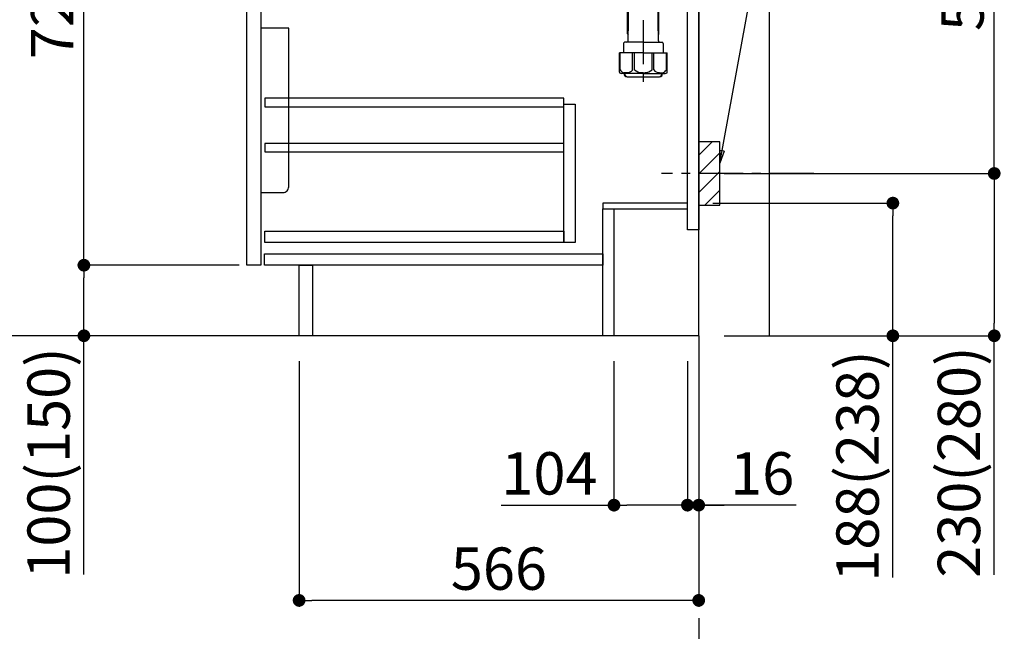
# Model space of a CAD drawing. Extents: x 0 to 26473, y -25 to 8845.
# Drawn here: x 19405 to 20800, y 1645 to 2512 of the extents above; entities that cross this region are included whole.
import ezdxf

# ---------------------------------------------------------------- set-up
doc = ezdxf.new("R2010")
doc.units = 0
doc.header["$LTSCALE"] = 50
doc.header["$MEASUREMENT"] = 0
doc.linetypes.add('CENTER', pattern=[2, 1.25, -0.25, 0.25, -0.25])
doc.layers.get('0').update_dxf_attribs({"linetype": 'CONTINUOUS'})
doc.layers.get('DEFPOINTS').update_dxf_attribs({"color": 146, "linetype": 'CONTINUOUS'})
for name, color, linetype in [('111-壁仕上', 3, 'CONTINUOUS'), ('122-扉', 6, 'CONTINUOUS'), ('150-機器', 8, 'CONTINUOUS'), ('160-文字', 254, 'CONTINUOUS'), ('166-寸法B', 11, 'CONTINUOUS'), ('180-補助', 161, 'CONTINUOUS')]:
    doc.layers.add(name, color=color, linetype=linetype)
doc.styles.add('KH001', font='txt')
doc.dimstyles.new('KH1xx030', dxfattribs={"dimscale": 30, "dimtxt": 2, "dimasz": 0.6, "dimexe": 0.3, "dimexo": 1.2, "dimgap": 0.5, "dimtad": 3, "dimdec": 1, "dimdsep": 46, "dimlunit": 6, "dimtxsty": 'KH001', "dimblk": 'DOT', "dimcen": 1, "dimdle": 1, "dimclrd": 256, "dimclre": 256, "dimclrt": 256, "dimadec": 0, "dimazin": 0, "dimtfac": 1, "dimtdec": 1, "dimtix": 1, "dimtmove": 2, "dimatfit": 3, "dimldrblk": 'CLOSEDBLANK', "dimfxl": 1, "dimtolj": 1, "dimtzin": 0, "dimlwd": -1, "dimlwe": -1, "dimarcsym": 0})

# ---------------------------------------------------------------- blocks, each defined once
blk = doc.blocks.new('_Dot')
at = {"color": 0, "linetype": 'ByBlock', "lineweight": -2}
blk.add_line((-0.5, 0), (-1, 0), dxfattribs=at)
at = {"color": 0, "linetype": 'ByBlock', "const_width": 0.5}
blk.add_lwpolyline([(-0.25, 0, 1), (0.25, 0, 1)], format="xyb", close=True, dxfattribs=at)
blk = doc.blocks.new('*D132')
at = {"layer": '166-寸法B', "transparency": 16777216}
for p, q in [((20386.9, 2251.7), (20650.9, 2251.7)), ((20641.9, 2081.7), (20641.9, 2233.7)), ((20402.9, 2063.7), (20650.9, 2063.7)), ((20641.9, 1721), (20641.9, 2063.7))]:
    blk.add_line(p, q, dxfattribs=at)
at = {"layer": 'DEFPOINTS', "color": 0, "transparency": 16777216}
for p in [(20350.9, 2251.7), (20641.9, 2251.7), (20366.9, 2063.7)]:
    blk.add_point(p, dxfattribs=at)
at = {"layer": '166-寸法B', "transparency": 16777216, "xscale": 18, "yscale": 18, "zscale": 18}
for p, rotation in [((20641.9, 2251.7), 90), ((20641.9, 2063.7), 270)]:
    blk.add_blockref('_Dot', p, dxfattribs=dict(at, rotation=rotation))
at = {"layer": '166-寸法B', "transparency": 16777216, "insert": (20591.9, 1879), "char_height": 60, "attachment_point": 5, "rotation": 90, "style": 'KH001'}
blk.add_mtext('\\A1;188(238)', dxfattribs=at)
blk = doc.blocks.new('_ClosedBlank')
at = {"color": 0, "linetype": 'ByBlock', "lineweight": -2}
for p, q in [((-1, 0.167), (0, 0)), ((-1, 0.167), (-1, -0.167)), ((0, 0), (-1, -0.167))]:
    blk.add_line(p, q, dxfattribs=at)
blk = doc.blocks.new('*D133')
at = {"layer": '166-寸法B', "transparency": 16777216}
for p, q in [((20246.9, 2027.7), (20246.9, 1814.7)), ((20350.9, 2027.7), (20350.9, 1814.7)), ((20087.2, 1823.7), (20246.9, 1823.7)), ((20332.9, 1823.7), (20264.9, 1823.7))]:
    blk.add_line(p, q, dxfattribs=at)
at = {"layer": 'DEFPOINTS', "color": 0, "transparency": 16777216}
for p in [(20246.9, 2063.7), (20350.9, 2063.7), (20246.9, 1823.7)]:
    blk.add_point(p, dxfattribs=at)
at = {"layer": '166-寸法B', "transparency": 16777216, "xscale": 18, "yscale": 18, "zscale": 18, "rotation": 180}
blk.add_blockref('_Dot', (20246.9, 1823.7), dxfattribs=at)
at = {"layer": '166-寸法B', "transparency": 16777216, "xscale": 18, "yscale": 18, "zscale": 18}
blk.add_blockref('_Dot', (20350.9, 1823.7), dxfattribs=at)
at = {"layer": '166-寸法B', "transparency": 16777216, "insert": (20155.5, 1868.7), "char_height": 60, "attachment_point": 5, "style": 'KH001'}
blk.add_mtext('\\A1;104', dxfattribs=at)
blk = doc.blocks.new('*D134')
at = {"layer": '166-寸法B', "transparency": 16777216}
for p, q in [((20350.9, 2027.7), (20350.9, 1814.7)), ((20366.9, 2027.7), (20366.9, 1814.7)), ((20332.9, 1823.7), (20314.9, 1823.7)), ((20350.9, 1823.7), (20366.9, 1823.7)), ((20350.9, 1823.7), (20366.9, 1823.7)), ((20504.8, 1823.7), (20366.9, 1823.7)), ((20384.9, 1823.7), (20402.9, 1823.7))]:
    blk.add_line(p, q, dxfattribs=at)
at = {"layer": 'DEFPOINTS', "color": 0, "transparency": 16777216}
for p in [(20350.9, 2063.7), (20366.9, 2063.7), (20366.9, 1823.7)]:
    blk.add_point(p, dxfattribs=at)
at = {"layer": '166-寸法B', "transparency": 16777216, "xscale": 18, "yscale": 18, "zscale": 18}
blk.add_blockref('_Dot', (20350.9, 1823.7), dxfattribs=at)
at = {"layer": '166-寸法B', "transparency": 16777216, "xscale": 18, "yscale": 18, "zscale": 18, "rotation": 180}
blk.add_blockref('_Dot', (20366.9, 1823.7), dxfattribs=at)
at = {"layer": '166-寸法B', "transparency": 16777216, "insert": (20456.8, 1868.7), "char_height": 60, "attachment_point": 5, "style": 'KH001'}
blk.add_mtext('\\A1;16', dxfattribs=at)
blk = doc.blocks.new('排水ﾄﾗｯﾌﾟ')
at = {"layer": '150-機器'}
for p, q in [((-89, 0), (0, 0)), ((89, 0), (0, 0)), ((-89.5, -9.6), (-89.5, -6.1)), ((89.5, -6.1), (-89.5, -6.1)), ((-87.1, -3), (-89.4, -1.9)), ((89, -3.6), (-89, -3.6)), ((-89, -3.6), (-89, -6.1)), ((-88.7, -20.6), (-88.7, -10.6)), ((88.5, -10.6), (-88.5, -10.6)), ((-81.3, -11.2), (-88.5, -10.6)), ((-87.1, -3), (87.1, -3)), ((-3.4, -11.2), (-81.3, -11.2)), ((-81.3, -19.4), (-81.3, -11.2)), ((3.4, -11.2), (81.3, -11.2)), ((81.3, -11.2), (88.5, -10.6)), ((81.3, -19.4), (81.3, -11.2)), ((87.1, -3), (89.4, -1.9)), ((88.8, -20.6), (88.8, -10.6)), ((89, -3.6), (89, -6.1)), ((89.5, -9.6), (89.5, -6.1)), ((-80.7, -22.6), (-86.7, -22.6)), ((0, -25.1), (-79.5, -25.1)), ((0, -25.1), (79.5, -25.1)), ((80.7, -22.6), (86.8, -22.6)), ((-71, -31.9), (-69.1, -52.2)), ((71, -31.9), (69.8, -42.8)), ((88.4, -39.6), (87.2, -95.6)), ((88.3, -44.1), (88.4, -39.6)), ((88.4, -39.6), (109.3, -40)), ((69.8, -42.8), (67.1, -67.5)), ((88.3, -45.4), (71.7, -45.1)), ((86.9, -45.4), (88.3, -44.1)), ((110.2, -94), (111.2, -42.1)), ((254.9, -52.8), (111.1, -49.1)), ((260, -52.9), (253.2, -52.7)), ((-23.8, -82.1), (-56.6, -68.9)), ((-17, -83.5), (46.1, -85.4)), ((47.8, -85.8), (55.1, -88.8)), ((87.4, -89.8), (56.9, -89.2)), ((86, -89.8), (87.3, -91.1)), ((87.3, -91.1), (87.2, -95.6)), ((87.2, -95.6), (108.1, -96)), ((259.3, -90.9), (110.3, -87.1)), ((271, -102.9), (271, -156.9)), ((309, -101.6), (309, -156.9)), ((309, -102.9), (309, -156.9)), ((262, -167.6), (262, -163.4)), ((262.7, -166.6), (262.7, -161.5)), ((262.7, -166.6), (262.7, -161.5)), ((263.6, -169.1), (263.6, -161.5)), ((290, -156.8), (280.7, -156.8)), ((290, -156.8), (299.3, -156.8)), ((316.4, -169.1), (316.4, -161.5)), ((317.3, -166.6), (317.3, -161.5)), ((317.3, -166.6), (317.3, -161.5)), ((318, -167.6), (318, -163.4)), ((260.1, -187.1), (260.1, -168.6)), ((260.1, -174.1), (260.1, -187.1)), ((260.4, -187.1), (260.4, -174.1)), ((261.1, -167.6), (261.7, -167.6)), ((262.1, -170.1), (262.1, -170.9)), ((290, -169.6), (262.6, -169.6)), ((263.6, -170.6), (263.6, -171.1)), ((290, -170.1), (264.1, -170.1)), ((290, -172.1), (264.6, -172.1)), ((268.5, -170.1), (268.5, -169.6)), ((268.7, -232.4), (269.6, -177.5)), ((269.6, -177.5), (269.6, -172.1)), ((290, -169.6), (317.4, -169.6)), ((290, -170.1), (315.9, -170.1)), ((290, -172.1), (315.4, -172.1)), ((310.4, -177.5), (310.4, -172.1)), ((311.3, -232.4), (310.4, -177.5)), ((311.5, -170.1), (311.5, -169.6)), ((316.4, -170.6), (316.4, -171.1)), ((317.9, -170.1), (317.9, -170.9)), ((318.9, -167.6), (318.3, -167.6)), ((319.6, -187.1), (319.6, -174.1)), ((319.9, -187.1), (319.9, -168.6)), ((319.9, -174.1), (319.9, -187.1)), ((261.1, -188.1), (269.4, -188.1)), ((267.8, -189.1), (266.8, -188.1)), ((267.8, -222.5), (267.8, -188.1)), ((267.8, -189.1), (269.4, -189.1)), ((318.9, -188.1), (310.6, -188.1)), ((312.2, -189.1), (310.6, -189.1)), ((312.2, -189.1), (313.2, -188.1)), ((312.2, -222.5), (312.2, -188.1)), ((268.8, -222.7), (267.8, -222.7)), ((267.9, -222.8), (268.8, -223.8)), ((311.2, -222.7), (312.2, -222.7)), ((312.1, -222.8), (311.2, -223.8)), ((261.9, -236.3), (261.9, -249.1)), ((290, -234.3), (263.9, -234.3)), ((290, -234.3), (316.1, -234.3)), ((318.1, -236.3), (318.1, -249.1)), ((256.2, -276.9), (256.2, -249.1)), ((290, -249.1), (256.2, -249.1)), ((290, -249.1), (323.8, -249.1)), ((323.8, -276.9), (323.8, -249.1)), ((290, -278.4), (259, -278.4)), ((262.7, -278.4), (262.7, -278.8)), ((263.6, -278.4), (263.6, -278.8)), ((290, -278.4), (321, -278.4)), ((316.4, -278.4), (316.4, -278.8)), ((317.3, -278.4), (317.3, -278.8)), ((281, -283.4), (299, -283.4))]:
    blk.add_line(p, q, dxfattribs=at)
at = {"layer": '150-機器', "color": 13, "linetype": 'CENTER'}
for p, q in [((0, 3.2), (0, -103.5)), ((259.6, -71.9), (244.5, -71.6)), ((290, -102.9), (290, -290.2))]:
    blk.add_line(p, q, dxfattribs=at)
at = {"layer": '150-機器', "ltscale": 0.1}
for p, q in [((-63.6, -11.2), (-63.6, -20.6)), ((-60.2, -11.2), (-60.2, -20.6)), ((-54.9, -11.2), (-54.9, -21.6)), ((-3.4, -11.2), (0, -10.6)), ((-3.4, -20.6), (-3.4, -11.2)), ((3.4, -11.2), (0, -10.6)), ((3.4, -20.6), (3.4, -11.2)), ((54.9, -11.2), (54.9, -21.6)), ((60.2, -11.2), (60.2, -20.6)), ((63.6, -11.2), (63.6, -20.6)), ((-55.9, -22.6), (-61.6, -22.6)), ((0, -22.6), (-1.4, -22.6)), ((0, -22.6), (1.4, -22.6)), ((55.9, -22.6), (61.6, -22.6))]:
    blk.add_line(p, q, dxfattribs=at)
at = {"layer": '150-機器', "color": 13, "ltscale": 0.1}
for p, q in [((257.3, -273.4), (257.3, -249.1)), ((274.9, -273.4), (274.9, -249.1)), ((277.5, -273.4), (277.5, -249.1)), ((302.5, -273.4), (302.5, -249.1)), ((305.1, -273.4), (305.1, -249.1)), ((322.7, -273.4), (322.7, -249.1)), ((267.6, -277.4), (263.1, -277.4)), ((290, -277.4), (287.5, -277.4)), ((290, -277.4), (292.5, -277.4)), ((312.4, -277.4), (316.9, -277.4))]:
    blk.add_line(p, q, dxfattribs=at)
at = {"layer": '150-機器'}
for centre, radius, start, end in [((-89, -1), 1, 90, 244.3866), ((89, -1), 1, 295.6134, 90), ((-88.5, -9.6), 1, 180, 270), ((88.5, -9.6), 1, 270, 0), ((-86.7, -20.6), 2, 180, 270), ((-71.2, -19.4), 10, 180, 214.4115), ((-86, -32.8), 15, 3.5618, 31.0281), ((86, -32.8), 15, 148.9719, 176.4382), ((71.3, -19.4), 10, 325.5885, 360), ((86.8, -20.6), 2, 270, 0), ((109.2, -42), 2, 358.8333, 88.8333), ((-49.2, -50.4), 20, 185.2739, 248.1969), ((71.8, -43.1), 2, 173.7289, 268.8333), ((259, -102.9), 50, 360, 88.8333), ((47.2, -65.4), 20, 265.4384, 354.0552), ((-16.4, -63.5), 20, 248.1969, 268.3029), ((45.9, -90.4), 5, 67.4068, 88.3029), ((57, -84.2), 5, 247.4068, 268.8333), ((108.2, -94), 2, 268.8333, 358.8333), ((259, -102.9), 12, 360, 88.8333), ((261.7, -166.6), 1, 270, 0), ((261.7, -166.6), 1, 270, 0), ((264, -163.4), 2, 132.454, 180), ((267.2, -161.5), 4.5, 91.4252, 180), ((268.1, -161.5), 4.5, 91.3223, 180), ((281, -718.2), 561.4, 90, 91.4252), ((299, -718.2), 561.4, 88.5748, 90), ((311.9, -161.5), 4.5, 0, 88.6777), ((312.8, -161.5), 4.5, 0, 88.5748), ((316, -163.4), 2, 0, 47.546), ((318.3, -166.6), 1, 180, 270), ((318.3, -166.6), 1, 180, 270), ((261.1, -168.6), 1, 90, 180), ((264.4, -174.1), 4, 93.5454, 180), ((262.6, -170.1), 0.5, 90, 180), ((264.1, -169.1), 0.5, 180, 270), ((264.1, -170.6), 0.5, 90, 180), ((264.6, -171.1), 1, 180, 270), ((315.4, -171.1), 1, 270, 0), ((315.6, -174.1), 4, 0, 86.4546), ((315.9, -169.1), 0.5, 270, 0), ((315.9, -170.6), 0.5, 0, 90), ((317.4, -170.1), 0.5, 0, 90), ((318.9, -168.6), 1, 0, 90), ((261.1, -187.1), 1, 180, 270), ((261.1, -187.1), 1, 180, 270), ((261.4, -187.1), 1, 180, 270), ((318.6, -187.1), 1, 270, 0), ((318.9, -187.1), 1, 270, 0), ((318.9, -187.1), 1, 270, 0), ((268.3, -222.5), 0.5, 180, 221.9647), ((311.7, -222.5), 0.5, 318.0353, 0), ((263.9, -236.3), 2, 90, 180), ((266.7, -232.3), 2, 270, 359.0418), ((313.3, -232.3), 2, 185.6763, 270), ((316.1, -236.3), 2, 0, 90), ((257.2, -276.9), 1, 180, 243.2563), ((259, -273.4), 5, 243.2563, 270), ((267.2, -278.8), 4.5, 180, 268.5748), ((268.1, -278.8), 4.5, 180, 268.6777), ((311.9, -278.8), 4.5, 271.3223, 0), ((312.8, -278.8), 4.5, 271.4252, 0), ((321, -273.4), 5, 270, 296.7437), ((322.8, -276.9), 1, 296.7437, 360), ((281, 277.9), 561.4, 268.5748, 270), ((299, 277.9), 561.4, 270, 271.4252)]:
    blk.add_arc(centre, radius, start, end, dxfattribs=at)
at = {"layer": '150-機器', "ltscale": 0.1}
for centre, radius, start, end in [((-61.6, -20.6), 2, 180, 270), ((-58.2, -20.6), 2, 180, 270), ((-55.9, -21.6), 1, 270, 0), ((-1.4, -20.6), 2, 180, 270), ((1.4, -20.6), 2, 270, 0), ((55.9, -21.6), 1, 180, 270), ((58.2, -20.6), 2, 270, 0), ((61.6, -20.6), 2, 270, 0)]:
    blk.add_arc(centre, radius, start, end, dxfattribs=at)
at = {"layer": '150-機器', "color": 13, "linetype": 'CENTER'}
blk.add_arc((259, -102.9), 31, 360, 88.8333, dxfattribs=at)
at = {"layer": '150-機器', "color": 13, "ltscale": 0.1}
for centre, radius, start, end in [((263.6, -270.5), 6.92, 204.8352, 266.1563), ((267.4, -268.2), 9.13, 268.3376, 325.848), ((288, -261.7), 15.6, 228.0486, 268.2381), ((292, -261.7), 15.6, 271.7619, 311.9514), ((312.6, -268.2), 9.13, 214.152, 271.6624), ((316.4, -270.5), 6.92, 273.8437, 335.1648)]:
    blk.add_arc(centre, radius, start, end, dxfattribs=at)
blk = doc.blocks.new('包丁差し_D')
at = {"layer": '150-機器', "color": 161, "linetype": 'Continuous'}
blk.add_lwpolyline([(0, -233), (31.2, -233, 0.414214), (39.2, -225), (39.2, 0), (0, 0)], format="xyb", close=True, dxfattribs=at)
blk = doc.blocks.new('*D140')
at = {"layer": '166-寸法B', "transparency": 16777216}
for p, q in [((20458, 2833.7), (20794.5, 2833.7)), ((20785.5, 2311.7), (20785.5, 2815.7)), ((20402.9, 2293.7), (20794.5, 2293.7))]:
    blk.add_line(p, q, dxfattribs=at)
at = {"layer": 'DEFPOINTS', "color": 0, "transparency": 16777216}
for p in [(20422, 2833.7), (20785.5, 2833.7), (20366.9, 2293.7)]:
    blk.add_point(p, dxfattribs=at)
at = {"layer": '166-寸法B', "transparency": 16777216, "xscale": 18, "yscale": 18, "zscale": 18}
for p, rotation in [((20785.5, 2833.7), 90), ((20785.5, 2293.7), 270)]:
    blk.add_blockref('_Dot', p, dxfattribs=dict(at, rotation=rotation))
at = {"layer": '166-寸法B', "transparency": 16777216, "insert": (20740.5, 2563.7), "char_height": 60, "attachment_point": 5, "rotation": 90, "style": 'KH001'}
blk.add_mtext('\\A1;540', dxfattribs=at)
blk = doc.blocks.new('*D141')
at = {"layer": '166-寸法B', "transparency": 16777216}
for p, q in [((20402.9, 2293.7), (20794.5, 2293.7)), ((20785.5, 2275.7), (20785.5, 2081.7)), ((20417.9, 2063.7), (20794.5, 2063.7)), ((20785.5, 1724.8), (20785.5, 2063.7))]:
    blk.add_line(p, q, dxfattribs=at)
at = {"layer": 'DEFPOINTS', "color": 0, "transparency": 16777216}
for p in [(20366.9, 2293.7), (20381.9, 2063.7), (20785.5, 2063.7)]:
    blk.add_point(p, dxfattribs=at)
at = {"layer": '166-寸法B', "transparency": 16777216, "xscale": 18, "yscale": 18, "zscale": 18}
for p, rotation in [((20785.5, 2293.7), 90), ((20785.5, 2063.7), 270)]:
    blk.add_blockref('_Dot', p, dxfattribs=dict(at, rotation=rotation))
at = {"layer": '166-寸法B', "transparency": 16777216, "insert": (20735.5, 1884.7), "char_height": 60, "attachment_point": 5, "rotation": 90, "style": 'KH001'}
blk.add_mtext('\\A1;230(280)', dxfattribs=at)
blk = doc.blocks.new('*D143')
at = {"layer": '166-寸法B', "transparency": 16777216}
for p, q in [((19800.9, 2027.7), (19800.9, 1679.7)), ((20366.9, 2027.7), (20366.9, 1679.7)), ((20348.9, 1688.7), (19818.9, 1688.7))]:
    blk.add_line(p, q, dxfattribs=at)
at = {"layer": 'DEFPOINTS', "color": 0, "transparency": 16777216}
for p in [(19800.9, 2063.7), (20366.9, 2063.7), (19800.9, 1688.7)]:
    blk.add_point(p, dxfattribs=at)
at = {"layer": '166-寸法B', "transparency": 16777216, "xscale": 18, "yscale": 18, "zscale": 18, "rotation": 180}
blk.add_blockref('_Dot', (19800.9, 1688.7), dxfattribs=at)
at = {"layer": '166-寸法B', "transparency": 16777216, "xscale": 18, "yscale": 18, "zscale": 18}
blk.add_blockref('_Dot', (20366.9, 1688.7), dxfattribs=at)
at = {"layer": '166-寸法B', "transparency": 16777216, "insert": (20083.9, 1733.7), "char_height": 60, "attachment_point": 5, "style": 'KH001'}
blk.add_mtext('\\A1;566', dxfattribs=at)
blk = doc.blocks.new('*D146')
at = {"layer": '166-寸法B', "transparency": 16777216}
for p, q in [((19680.9, 2923.7), (19352.1, 2923.7)), ((19361.1, 2081.7), (19361.1, 2905.7)), ((19681.4, 2063.7), (19352.1, 2063.7))]:
    blk.add_line(p, q, dxfattribs=at)
at = {"layer": 'DEFPOINTS', "color": 0, "transparency": 16777216}
for p in [(19361.1, 2923.7), (19716.9, 2923.7), (19717.4, 2063.7)]:
    blk.add_point(p, dxfattribs=at)
at = {"layer": '166-寸法B', "transparency": 16777216, "xscale": 18, "yscale": 18, "zscale": 18}
for p, rotation in [((19361.1, 2923.7), 90), ((19361.1, 2063.7), 270)]:
    blk.add_blockref('_Dot', p, dxfattribs=dict(at, rotation=rotation))
at = {"layer": '166-寸法B', "transparency": 16777216, "insert": (19311.1, 2493.7), "char_height": 60, "attachment_point": 5, "rotation": 90, "style": 'KH001'}
blk.add_mtext('\\A1;860(910)', dxfattribs=at)
blk = doc.blocks.new('*D149')
at = {"layer": '166-寸法B', "transparency": 16777216}
for p, q in [((19715.9, 2163.7), (19487.1, 2163.7)), ((19496.1, 2081.7), (19496.1, 2145.7)), ((19681.4, 2063.7), (19487.1, 2063.7)), ((19496.1, 1725.4), (19496.1, 2063.7))]:
    blk.add_line(p, q, dxfattribs=at)
at = {"layer": 'DEFPOINTS', "color": 0, "transparency": 16777216}
for p in [(19496.1, 2163.7), (19751.9, 2163.7), (19717.4, 2063.7)]:
    blk.add_point(p, dxfattribs=at)
at = {"layer": '166-寸法B', "transparency": 16777216, "xscale": 18, "yscale": 18, "zscale": 18}
for p, rotation in [((19496.1, 2163.7), 90), ((19496.1, 2063.7), 270)]:
    blk.add_blockref('_Dot', p, dxfattribs=dict(at, rotation=rotation))
at = {"layer": '166-寸法B', "transparency": 16777216, "insert": (19446.1, 1883.4), "char_height": 60, "attachment_point": 5, "rotation": 90, "style": 'KH001'}
blk.add_mtext('\\A1;100(150)', dxfattribs=at)
blk = doc.blocks.new('*D150')
at = {"layer": '166-寸法B', "transparency": 16777216}
for p, q in [((19680.9, 2883.7), (19487.1, 2883.7)), ((19496.1, 2181.7), (19496.1, 2865.7)), ((19715.9, 2163.7), (19487.1, 2163.7))]:
    blk.add_line(p, q, dxfattribs=at)
at = {"layer": 'DEFPOINTS', "color": 0, "transparency": 16777216}
for p in [(19496.1, 2883.7), (19716.9, 2883.7), (19751.9, 2163.7)]:
    blk.add_point(p, dxfattribs=at)
at = {"layer": '166-寸法B', "transparency": 16777216, "xscale": 18, "yscale": 18, "zscale": 18}
for p, rotation in [((19496.1, 2883.7), 90), ((19496.1, 2163.7), 270)]:
    blk.add_blockref('_Dot', p, dxfattribs=dict(at, rotation=rotation))
at = {"layer": '166-寸法B', "transparency": 16777216, "insert": (19451.1, 2523.7), "char_height": 60, "attachment_point": 5, "rotation": 90, "style": 'KH001'}
blk.add_mtext('\\A1;720', dxfattribs=at)

msp = doc.modelspace()

# ---------------------------------------------------------------- hatches: boundary and pattern name
at = {"layer": '180-補助'}
h = msp.add_hatch(dxfattribs=at)
h.set_pattern_fill('ANSI31', color=256, scale=150, style=0)
h.set_pattern_definition([(45, (-434373.624, 2151.491), (-13.25825215, 13.25825215), [])])
h.paths.add_polyline_path([(20366.91, 2248.73), (20396.91, 2248.73), (20396.91, 2338.73), (20366.91, 2338.73)])

# ---------------------------------------------------------------- linework, layer by layer
at = {"layer": '111-壁仕上', "ltscale": 1.5}
msp.add_line((20366.91, 2063.73), (19596.5, 2063.73), dxfattribs=at)
at = {"layer": '111-壁仕上', "color": 253, "linetype": 'CENTER', "ltscale": 2}
msp.add_line((20366.91, 2063.73), (20366.91, 1221.98), dxfattribs=at)
at = {"layer": '111-壁仕上', "ltscale": 1.5}
msp.add_lwpolyline([(20366.91, 2063.73), (20366.91, 3063.73), (20351.91, 3063.73), (20351.91, 3088.73), (20481.91, 3088.73), (20481.91, 3063.73), (20466.91, 3063.73), (20466.91, 2063.73)], dxfattribs=at)
at = {"layer": '122-扉', "color": 253}
for points in [[(20350.91, 2883.73), (20366.91, 2883.73), (20366.91, 2213.73), (20350.91, 2213.73)], [(19726.91, 2696.73), (19746.91, 2696.73), (19746.91, 2163.73), (19726.91, 2163.73)], [(20230.91, 2251.73), (20230.91, 2243.73), (20350.91, 2243.73), (20350.91, 2251.73)], [(20230.91, 2243.73), (20246.91, 2243.73), (20246.91, 2063.73), (20230.91, 2063.73)], [(19800.91, 2163.73), (19819.91, 2163.73), (19819.91, 2063.73), (19800.91, 2063.73)]]:
    msp.add_lwpolyline(points, close=True, dxfattribs=at)
at = {"layer": '122-扉', "color": 253, "linetype": 'Continuous'}
for points in [[(19752.41, 2388.33), (20175.91, 2388.33), (20175.91, 2400.33), (19752.41, 2400.33)], [(20175.91, 2391.73), (20191.91, 2391.73), (20191.91, 2195.73), (20175.91, 2195.73)], [(19752.41, 2324.33), (20175.91, 2324.33), (20175.91, 2336.33), (19752.41, 2336.33)], [(20175.91, 2195.73), (19752.41, 2195.73), (19752.41, 2211.73), (20175.91, 2211.73)], [(19751.91, 2179.73), (20230.91, 2179.73), (20230.91, 2163.73), (19751.91, 2163.73)]]:
    msp.add_lwpolyline(points, close=True, dxfattribs=at)
at = {"layer": '150-機器', "color": 253, "linetype": 'Continuous'}
msp.add_lwpolyline([(20366.91, 2248.73), (20396.91, 2248.73), (20396.91, 2338.73), (20366.91, 2338.73)], close=True, dxfattribs=at)
at = {"layer": '180-補助', "linetype": 'CENTER'}
msp.add_line((20529.86, 2293.73), (20314.12, 2293.73), dxfattribs=at)

# ---------------------------------------------------------------- block references
at = {"layer": '150-機器'}
msp.add_blockref('排水ﾄﾗｯﾌﾟ', (19998.42, 2713.94), dxfattribs=at)
at = {"layer": '150-機器', "color": 161}
msp.add_blockref('包丁差し_D', (19746.91, 2499.73), dxfattribs=at)

# ---------------------------------------------------------------- dimensions: what is measured, and where the dimension line sits
at = {"layer": '166-寸法B'}
for base, p1, p2, override, picture, middle in [((19361.14, 2923.73), (19717.43, 2063.73), (19716.91, 2923.73), {"dimpost": '(910)'}, '*D146', (19311.11, 2493.73)), ((20785.53, 2833.73), (20366.91, 2293.73), (20421.99, 2833.73), {"dimpost": ''}, '*D140', (20740.53, 2563.73))]:
    dim = msp.add_linear_dim(base=base, p1=p1, p2=p2, angle=90, dimstyle='KH1xx030', override=override, dxfattribs=at)
    dim.commit()
    dim.dimension.update_dxf_attribs({"geometry": picture, "text_midpoint": middle})
dim = msp.add_linear_dim(base=(19496.14, 2883.73), p1=(19751.91, 2163.73), p2=(19716.91, 2883.73), angle=90, dimstyle='KH1xx030', dxfattribs=at)
dim.commit()
dim.dimension.update_dxf_attribs({"geometry": '*D150', "text_midpoint": (19451.14, 2523.73)})
for base, p1, p2, override, picture, middle in [((20785.53, 2063.73), (20366.91, 2293.73), (20381.91, 2063.73), {"dimpost": '(280)', "dimtmove": 1}, '*D141', (20799.77, 1884.73)), ((20641.91, 2251.73), (20366.91, 2063.73), (20350.91, 2251.73), {"dimpost": '(238)', "dimtmove": 1}, '*D132', (20637.71, 1879.01)), ((19496.14, 2163.73), (19717.43, 2063.73), (19751.91, 2163.73), {"dimpost": '(150)', "dimtmove": 1}, '*D149', (19537.2, 1883.39))]:
    dim = msp.add_linear_dim(base=base, p1=p1, p2=p2, angle=90, dimstyle='KH1xx030', override=override, dxfattribs=at)
    dim.commit()
    dim.dimension.update_dxf_attribs({"geometry": picture, "text_midpoint": middle, "dimtype": 128})
dim = msp.add_linear_dim(base=(19800.91, 1688.73), p1=(20366.91, 2063.73), p2=(19800.91, 2063.73), dimstyle='KH1xx030', dxfattribs=at)
dim.commit()
dim.dimension.update_dxf_attribs({"geometry": '*D143', "text_midpoint": (20083.91, 1733.73)})
for base, p2, picture, middle in [((20246.91, 1823.73), (20246.91, 2063.73), '*D133', (20155.53, 1784.16)), ((20366.91, 1823.73), (20366.91, 2063.73), '*D134', (20456.79, 1808.54))]:
    dim = msp.add_linear_dim(base=base, p1=(20350.91, 2063.73), p2=p2, dimstyle='KH1xx030', override={"dimtmove": 1}, dxfattribs=at)
    dim.commit()
    dim.dimension.update_dxf_attribs({"geometry": picture, "text_midpoint": middle, "dimtype": 128})

# ---------------------------------------------------------------- leaders
at = {"layer": '160-文字'}
msp.add_leader([(20396.91, 2308.08), (20541.55, 3099.16)], dimstyle='KH1xx030', override={"dimgap": 0.5, "dimtad": 1}, dxfattribs=at)

doc.saveas('drawing.dxf')
